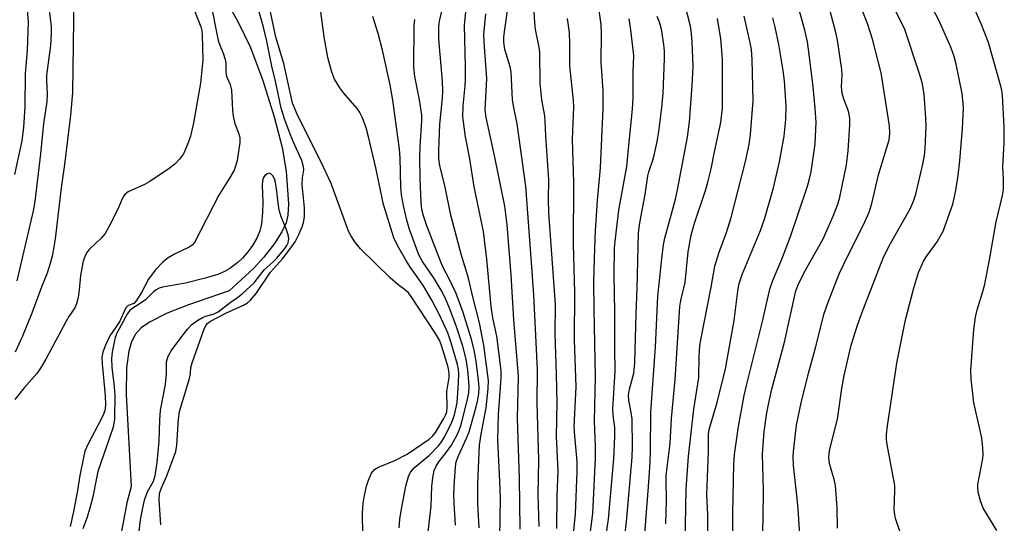
# Model space of a CAD drawing. Units: inches. Extents: x 1219768 to 1225769, y 533455 to 537456.
# Drawn here: x 1222804 to 1223027, y 534220 to 534334 of the extents above; entities that cross this region are included whole.
import ezdxf

# ---------------------------------------------------------------- set-up
doc = ezdxf.new("R2010")
doc.units = ezdxf.units.IN
doc.header["$MEASUREMENT"] = 0
doc.layers.add('HYDRO-Single Line Stream', color=4, linetype='Continuous')
doc.layers.add('Undefined', color=1, linetype='Continuous')

msp = doc.modelspace()

# ---------------------------------------------------------------- linework, layer by layer
at = {"layer": 'HYDRO-Single Line Stream'}
msp.add_lwpolyline([(1222846.3, 534346.51), (1222853.65, 534333.41), (1222856.53, 534327.49), (1222859.32, 534319.97), (1222861.9, 534311.77), (1222863.66, 534304.82), (1222864.56, 534299.4), (1222865.1, 534291.95), (1222864.98, 534289.48), (1222864.6, 534287.71), (1222863.63, 534285.66), (1222861.92, 534283.04), (1222859.52, 534279.96), (1222857.16, 534277.32), (1222851.69, 534272.32), (1222842.44, 534269.13), (1222837.57, 534267.19), (1222833.63, 534265.22), (1222831.7, 534263.88), (1222830.45, 534262.48), (1222829.52, 534260.7), (1222828.88, 534258.57), (1222828.38, 534254.79), (1222828.34, 534248.75), (1222829.41, 534227.87), (1222828.49, 534224.23), (1222824.49, 534203.16)], dxfattribs=at)
at = {"layer": 'Undefined'}
for points, elevation in [([(1222803.98, 534351.99), (1222805, 534348.01), (1222805.25, 534346.57), (1222805.33, 534345.4), (1222805.29, 534342.2), (1222805.36, 534340.42), (1222805.85, 534336.06), (1222806.04, 534333.26), (1222805.85, 534326.8), (1222805.37, 534321.55), (1222805.29, 534314.04), (1222805.01, 534309.4), (1222804.65, 534306.29), (1222802.98, 534298.68)], 282), ([(1222912.89, 534207.49), (1222913.18, 534225.23), (1222913.06, 534229.07), (1222912.58, 534238.48), (1222912.74, 534244.22), (1222913.33, 534252.47), (1222913.34, 534254.25), (1222912.36, 534262), (1222911.49, 534266.16), (1222911.07, 534268.77), (1222910.14, 534279.44), (1222909.35, 534285.73), (1222907.21, 534295.88), (1222906.28, 534302.2), (1222905.26, 534307.23), (1222904.65, 534311.78), (1222904.72, 534314.28), (1222905.18, 534318.78), (1222905.26, 534320.24), (1222905.27, 534323.2), (1222905.05, 534332.52), (1222906.57, 534347.68)], 286), ([(1222982.14, 534199.78), (1222980.72, 534222.9), (1222980.46, 534225.87), (1222979.7, 534232.66), (1222979.6, 534234.81), (1222979.72, 534236.54), (1222980.36, 534241.8), (1222981.38, 534246.88), (1222982.97, 534253.29), (1222984.67, 534259.37), (1222986.66, 534267.17), (1222987.54, 534269.69), (1222990.07, 534276.18), (1222991, 534278.2), (1222995.86, 534287.96), (1222996.8, 534290.14), (1222997.41, 534292.11), (1222998.96, 534298.57), (1223001.38, 534306.56), (1223001.56, 534307.96), (1223001.48, 534309.68), (1222999.56, 534321.72), (1222997.59, 534329.41), (1222996.52, 534332.69), (1222993.17, 534341.42)], 314), ([(1222816.45, 534339.24), (1222816.13, 534317.18), (1222815.66, 534312.15), (1222814.32, 534300.95), (1222813.56, 534295.62), (1222812.19, 534284.08), (1222811.56, 534280.42), (1222811.1, 534278.48), (1222810.38, 534276.32), (1222809.18, 534273.34), (1222806.92, 534267.23), (1222804.77, 534262.01), (1222803.16, 534258.36)], 278), ([(1222810.57, 534338.53), (1222811.33, 534332.28), (1222811.3, 534330.55), (1222811.13, 534327.97), (1222810.27, 534321.23), (1222810.24, 534319.93), (1222810.36, 534316.94), (1222810.3, 534315.16), (1222809.53, 534310.25), (1222808.89, 534303.35), (1222807.6, 534292.53), (1222807.23, 534290.44), (1222803.51, 534274.56)], 280), ([(1222847.38, 534338.26), (1222849.2, 534329.08), (1222849.54, 534328.04), (1222850.31, 534326.2), (1222850.76, 534324.79), (1222850.89, 534323.95), (1222850.9, 534322.05), (1222850.97, 534321.25), (1222851.12, 534320.78), (1222851.91, 534319.12), (1222852.23, 534317.79), (1222852.41, 534313.28), (1222852.58, 534311.88), (1222852.99, 534310.26), (1222853.93, 534307.71), (1222854.07, 534306.98), (1222854.07, 534305.96), (1222853.46, 534301.89), (1222853.19, 534300.76), (1222852.81, 534299.68), (1222852, 534298.19), (1222849.35, 534293.96), (1222843.79, 534283.27), (1222843.28, 534282.65), (1222842.63, 534282.19), (1222839.28, 534280.6), (1222837.82, 534279.74), (1222836.66, 534278.8), (1222834.9, 534276.99), (1222833.35, 534274.94), (1222831.77, 534271.88), (1222830.6, 534270), (1222830.06, 534269.45), (1222828.75, 534268.95), (1222828.22, 534268.47), (1222826.83, 534265.24), (1222824.61, 534262.06), (1222823.61, 534259.98), (1222822.99, 534258.34), (1222822.81, 534257.21), (1222822.88, 534255.75), (1222823.56, 534248.58), (1222823.6, 534246.38), (1222823.43, 534245.07), (1222823.18, 534244.31), (1222822.72, 534243.31), (1222819.59, 534237.42), (1222818.94, 534235.9), (1222818.59, 534234.47), (1222817.8, 534230.41), (1222817.25, 534227), (1222816.35, 534222.24), (1222815.59, 534218.83)], 274), ([(1222836.16, 534219.2), (1222835.76, 534224.88), (1222835.89, 534226.3), (1222836.29, 534227.59), (1222837.5, 534230.3), (1222839.58, 534235.84), (1222839.78, 534237.3), (1222840.16, 534243.22), (1222840.42, 534244.92), (1222842.65, 534252.38), (1222842.88, 534253.51), (1222843, 534254.91), (1222843.25, 534255.96), (1222845.89, 534263.42), (1222846.4, 534264.45), (1222846.73, 534264.86), (1222847.3, 534265.32), (1222851.05, 534267.27), (1222854.95, 534269.05), (1222855.8, 534269.59), (1222856.47, 534270.16), (1222857.81, 534271.72), (1222861.02, 534276.53), (1222863.76, 534279.52), (1222865.65, 534282.02), (1222866.62, 534283.43), (1222867.48, 534285.07), (1222868.21, 534286.84), (1222868.54, 534287.81), (1222868.78, 534289.08), (1222868.75, 534291.1), (1222868.22, 534296.44), (1222868.28, 534297.92), (1222868.57, 534299.74), (1222868.54, 534300.44), (1222868.12, 534301.82), (1222866.17, 534306.15), (1222865.42, 534308.02), (1222864.3, 534311.06), (1222863.46, 534313.71), (1222862.15, 534319.82), (1222861.33, 534323.24), (1222860.25, 534328.91), (1222859.43, 534332.1), (1222857.25, 534339.86)], 274), ([(1222882.06, 534212.35), (1222881.93, 534221.85), (1222882.08, 534224.1), (1222882.28, 534225.49), (1222882.83, 534227.99), (1222883.25, 534229.36), (1222883.99, 534230.92), (1222884.66, 534231.77), (1222885.56, 534232.31), (1222889.23, 534233.77), (1222892.04, 534235.22), (1222897.02, 534238.62), (1222897.79, 534239.31), (1222898.45, 534240.13), (1222900.37, 534243.36), (1222900.75, 534244.12), (1222901.03, 534244.87), (1222901.15, 534245.91), (1222901.03, 534249.42), (1222901.57, 534252.62), (1222901.6, 534253.65), (1222901.34, 534254.96), (1222900.24, 534258.69), (1222899.78, 534260.11), (1222899.35, 534261.12), (1222898.49, 534262.59), (1222892.96, 534270.98), (1222892.31, 534271.8), (1222891.74, 534272.36), (1222889.97, 534273.66), (1222888.18, 534275.21), (1222881.46, 534281.85), (1222880.21, 534283.41), (1222879.3, 534284.85), (1222878.76, 534285.86), (1222874.84, 534296.62), (1222872.47, 534301.59), (1222869.79, 534306.84), (1222867.11, 534312.38), (1222866.06, 534314.82), (1222864.07, 534323.89), (1222862.22, 534329.83), (1222860.41, 534338.49)], 276), ([(1222890.25, 534218.56), (1222890.4, 534220.48), (1222890.68, 534222.4), (1222891.74, 534227.98), (1222892.35, 534230.15), (1222892.8, 534231.16), (1222893.7, 534232.22), (1222897.09, 534235.01), (1222899.09, 534237.05), (1222899.87, 534238.08), (1222900.62, 534239.28), (1222902.2, 534242.51), (1222902.77, 534244.16), (1222903.35, 534246.92), (1222903.72, 534251.49), (1222903.74, 534253.48), (1222903.65, 534254.55), (1222903.45, 534255.57), (1222902.05, 534260.5), (1222901.24, 534262.73), (1222899.33, 534266.96), (1222897.61, 534270.2), (1222895.81, 534273.3), (1222894.72, 534274.93), (1222892.81, 534277.55), (1222891.9, 534279.01), (1222889.82, 534282.6), (1222889.03, 534284.32), (1222886.67, 534291.84), (1222884.9, 534300.21), (1222883.26, 534307.25), (1222882.74, 534309.23), (1222881.92, 534311.56), (1222881.33, 534312.74), (1222880.74, 534313.64), (1222877.66, 534317.15), (1222876.78, 534318.3), (1222875.56, 534320.29), (1222874.94, 534321.88), (1222874.06, 534325.19), (1222873.19, 534329.88), (1222872.02, 534339.05)], 278), ([(1222908.34, 534218.5), (1222908.33, 534220), (1222908.11, 534223.95), (1222908.04, 534228.51), (1222908.34, 534235.58), (1222908.48, 534237.32), (1222908.85, 534239.81), (1222910, 534245.78), (1222910.44, 534250.17), (1222910.48, 534251.92), (1222909.44, 534259.96), (1222908.45, 534265.01), (1222906.93, 534270.95), (1222905.97, 534275.16), (1222904.33, 534280.63), (1222901.92, 534289.48), (1222900.56, 534296.18), (1222899.46, 534300.68), (1222899.23, 534302.3), (1222899.19, 534304.12), (1222899.45, 534310.12), (1222900.06, 534315.98), (1222900.12, 534317.47), (1222900.03, 534319.86), (1222899.25, 534329.4), (1222899.19, 534332.26), (1222899.36, 534333.44), (1222900.49, 534338.25)], 284), ([(1222965.92, 534216.52), (1222965.92, 534221.84), (1222966.12, 534232.99), (1222966.29, 534235.17), (1222967.19, 534241.52), (1222968.47, 534248.54), (1222969, 534250.84), (1222972.68, 534265.33), (1222974.29, 534272.66), (1222974.91, 534274.49), (1222977.05, 534279.45), (1222979.01, 534284.62), (1222982.79, 534295.78), (1222983.24, 534297.36), (1222983.65, 534299.26), (1222984.62, 534305.61), (1222984.8, 534310.58), (1222984.59, 534313.7), (1222984.11, 534318.57), (1222983.25, 534325.88), (1222982.83, 534328.78), (1222982.25, 534331.38), (1222979.87, 534339.86)], 310), ([(1222989.65, 534218.45), (1222989.55, 534223.14), (1222989.17, 534228.11), (1222988.89, 534229.53), (1222987.86, 534233.15), (1222987.66, 534234.52), (1222987.84, 534236.1), (1222989.69, 534243.17), (1222990.67, 534250.17), (1222991.17, 534253.06), (1222992.78, 534259.94), (1222994.08, 534264.27), (1222995.25, 534267.47), (1223000.1, 534279.9), (1223001.64, 534283.06), (1223006.12, 534290.92), (1223006.92, 534292.66), (1223007.4, 534294.22), (1223009.02, 534301.03), (1223009.39, 534303.04), (1223009.53, 534304.48), (1223009.73, 534309.69), (1223009.72, 534311.42), (1223009.34, 534316.92), (1223008.87, 534319.51), (1223008.21, 534321.76), (1223004.93, 534331.54), (1223001.04, 534339.46)], 316), ([(1223003.84, 534217.58), (1223002.82, 534220.68), (1223002.63, 534221.53), (1223002.53, 534222.64), (1223002.67, 534226.97), (1223002.63, 534228.13), (1223000.92, 534237.42), (1223000.8, 534238.54), (1223000.8, 534239.69), (1223000.98, 534241.69), (1223003.15, 534255.89), (1223005.06, 534265.71), (1223006.87, 534272.7), (1223008.04, 534276.43), (1223009.16, 534279.01), (1223009.97, 534280.34), (1223012.27, 534283.38), (1223013.59, 534285.81), (1223015.78, 534291.95), (1223016.53, 534295.08), (1223017.03, 534298.46), (1223017.39, 534301.75), (1223017.99, 534309.1), (1223018.2, 534313.8), (1223018.12, 534315.57), (1223017.94, 534317.04), (1223016.58, 534323.73), (1223016.12, 534325.41), (1223015.38, 534327.58), (1223012.62, 534333.72), (1223009.82, 534339.06)], 318), ([(1222843.75, 534335.99), (1222845.22, 534332.19), (1222845.45, 534331.28), (1222845.55, 534330.37), (1222845.69, 534324.68), (1222845.2, 534319.4), (1222843.59, 534310.4), (1222842.9, 534307.36), (1222842.25, 534305.45), (1222841.28, 534303.33), (1222840.43, 534302.13), (1222839.42, 534301.07), (1222838.03, 534300.02), (1222833.7, 534297.1), (1222832.43, 534296.41), (1222828.76, 534294.71), (1222828.09, 534294.24), (1222827.76, 534293.86), (1222827.37, 534293.15), (1222826.61, 534291.32), (1222825.85, 534289.72), (1222824.38, 534286.82), (1222823.51, 534285.32), (1222822.66, 534284.2), (1222819.91, 534281.68), (1222819.39, 534281.02), (1222819.02, 534280.31), (1222818.57, 534279.03), (1222818.22, 534277.41), (1222817.97, 534275.73), (1222817.68, 534272.5), (1222817.39, 534270.75), (1222817.05, 534269.32), (1222816.67, 534268.41), (1222815.31, 534266.48), (1222814.59, 534265.29), (1222810.07, 534256.78), (1222808.88, 534254.72), (1222808.01, 534253.52), (1222805.15, 534250.25), (1222803.09, 534247.63)], 276), ([(1222922, 534218.8), (1222921.74, 534226.12), (1222921.89, 534233.9), (1222921.53, 534246.88), (1222921.59, 534254.4), (1222920.76, 534271.4), (1222920.34, 534277.65), (1222918.93, 534296.01), (1222917.02, 534310.2), (1222916.24, 534313.88), (1222915.95, 534315.62), (1222915.64, 534321.97), (1222915.4, 534323.12), (1222914.23, 534327.03), (1222914, 534328.69), (1222914, 534329.82), (1222914.11, 534331), (1222914.9, 534336.33)], 290), ([(1222925.96, 534218.4), (1222926.07, 534225.73), (1222926.28, 534231.44), (1222925.95, 534239.26), (1222926.04, 534246.97), (1222925.95, 534253.41), (1222925.65, 534262.55), (1222925.69, 534269.2), (1222924.17, 534290), (1222924.09, 534293.07), (1222924.2, 534297.49), (1222923.52, 534307.43), (1222923.38, 534310.78), (1222923.24, 534311.97), (1222922.57, 534315.62), (1222922.21, 534319.31), (1222922.16, 534326.5), (1222922.01, 534327.54), (1222921.28, 534330.78), (1222921.04, 534332.2), (1222920.8, 534336.54)], 292), ([(1222933.1, 534213.54), (1222934.15, 534221.78), (1222934.8, 534234.35), (1222934.79, 534236.88), (1222934.55, 534242.8), (1222934.77, 534252.71), (1222934.44, 534268.16), (1222934.42, 534274.22), (1222934.59, 534282.03), (1222934.77, 534285.88), (1222935.23, 534292.78), (1222935.87, 534300.19), (1222936.52, 534313.64), (1222936.47, 534317.64), (1222936.07, 534324.18), (1222936.13, 534330.66), (1222936.03, 534332.71), (1222935.33, 534337.44)], 296), ([(1222945.39, 534210.39), (1222946.87, 534228.9), (1222947.15, 534233.39), (1222947.25, 534235.83), (1222947.28, 534244.86), (1222948.39, 534259.52), (1222948.92, 534271.05), (1222949.79, 534279.55), (1222950.2, 534282.75), (1222950.47, 534284.2), (1222952.91, 534293.1), (1222953.39, 534295.2), (1222955.62, 534307.18), (1222956.09, 534310.61), (1222956.7, 534318.85), (1222956.89, 534323.14), (1222956.7, 534328.88), (1222956.48, 534331.36), (1222956.24, 534332.62), (1222955.18, 534336.69)], 302), ([(1222972.62, 534214.72), (1222972.8, 534220.69), (1222972.88, 534227.11), (1222972.65, 534235.23), (1222973.05, 534240.38), (1222973.65, 534244.64), (1222974.05, 534246.87), (1222974.77, 534249.95), (1222977.65, 534260.61), (1222980.22, 534272.29), (1222980.73, 534273.67), (1222982.09, 534276.44), (1222986.37, 534284.12), (1222988.68, 534289.25), (1222989.73, 534291.94), (1222990.21, 534293.51), (1222991.69, 534300.89), (1222992.1, 534304.01), (1222992.43, 534309.96), (1222992.42, 534311.43), (1222992.12, 534313.01), (1222991.08, 534315.74), (1222990.73, 534317.12), (1222990.59, 534318.53), (1222990.69, 534321.31), (1222990.66, 534322.46), (1222989.68, 534329.16), (1222989.31, 534330.89), (1222987.92, 534336)], 312), ([(1223025.8, 534217.93), (1223022.7, 534223.02), (1223022.06, 534224.69), (1223021.56, 534226.6), (1223021.47, 534227.61), (1223021.5, 534228.36), (1223022.61, 534234.28), (1223022.68, 534235.14), (1223022.64, 534236.61), (1223022.37, 534238.94), (1223020.56, 534246.92), (1223020, 534252.22), (1223019.87, 534254.28), (1223020.61, 534263.53), (1223020.99, 534266.31), (1223021.36, 534267.95), (1223022.61, 534272.12), (1223023.04, 534273.82), (1223024.14, 534279.35), (1223025.61, 534287.94), (1223027.05, 534293.88), (1223027.29, 534295.3), (1223027.34, 534297.48), (1223027.13, 534300.53), (1223027.49, 534305.81), (1223027.44, 534309.49), (1223027.1, 534316.58), (1223026.94, 534317.77), (1223026.58, 534319.21), (1223023.89, 534328.6), (1223022.26, 534332.88), (1223020.79, 534336.12)], 320), ([(1222896.53, 534215.05), (1222897.46, 534223.42), (1222897.65, 534227.89), (1222897.88, 534229.86), (1222898.2, 534231.51), (1222898.6, 534232.55), (1222899.23, 534233.51), (1222900.92, 534235.59), (1222902.09, 534237.25), (1222903.43, 534239.76), (1222904.27, 534241.88), (1222905.69, 534247.4), (1222906.04, 534249.13), (1222906.07, 534250.73), (1222905.81, 534254.31), (1222905.41, 534256.81), (1222904.66, 534259.76), (1222903.17, 534264.34), (1222901.66, 534268.35), (1222900.73, 534270.55), (1222899.75, 534272.46), (1222898.14, 534275.07), (1222895.51, 534278.91), (1222894.69, 534280.42), (1222892.58, 534286.2), (1222891.99, 534288.34), (1222891.23, 534291.62), (1222890.78, 534294.04), (1222890.57, 534295.91), (1222890.45, 534302.49), (1222890.33, 534304.41), (1222888.78, 534315.57), (1222888.17, 534318.98), (1222886.48, 534326.88), (1222885.46, 534330.69), (1222884.26, 534334.52)], 280), ([(1222903.04, 534219.15), (1222902.71, 534224.17), (1222902.66, 534226.15), (1222902.76, 534229.03), (1222903, 534232.39), (1222903.18, 534233.47), (1222903.58, 534234.69), (1222905.51, 534238.87), (1222906.1, 534240.32), (1222907.73, 534245.98), (1222908.11, 534247.6), (1222908.28, 534248.97), (1222908.35, 534250.34), (1222908.25, 534252), (1222907.68, 534256.32), (1222907.25, 534258.85), (1222906.68, 534260.99), (1222904.78, 534267.41), (1222903.18, 534271.7), (1222901.51, 534275.14), (1222900.33, 534277.31), (1222899.74, 534278.66), (1222896.49, 534287.06), (1222895.73, 534289.27), (1222895.39, 534290.74), (1222895.23, 534292.36), (1222894.99, 534297.66), (1222894.92, 534302.66), (1222894.99, 534305.08), (1222895.38, 534310.83), (1222895.38, 534312.23), (1222894.86, 534315.63), (1222893.75, 534320.91), (1222893.55, 534323.01), (1222893.65, 534332.46), (1222893.77, 534333.85)], 282), ([(1222917.65, 534218.23), (1222917.51, 534229.77), (1222917.09, 534243.34), (1222917.32, 534252.94), (1222916.24, 534265.74), (1222915.61, 534275.93), (1222914.7, 534287.28), (1222914.2, 534291.49), (1222911.95, 534302.63), (1222909.97, 534311.58), (1222909.74, 534313.27), (1222910.12, 534320.43), (1222909.52, 534328.7), (1222909.47, 534330.47), (1222909.92, 534335.14)], 288), ([(1222929.51, 534214.77), (1222930.2, 534221.73), (1222930.63, 534231.2), (1222930.6, 534233.59), (1222930.05, 534239.4), (1222929.94, 534241.52), (1222930.37, 534250.48), (1222930, 534261.21), (1222930.07, 534271.89), (1222929.78, 534282.79), (1222929.84, 534296.86), (1222929.58, 534306.66), (1222929.85, 534313.97), (1222929.75, 534315.45), (1222928.93, 534323.29), (1222928.97, 534328.33), (1222928.86, 534330.92), (1222928.44, 534334.09)], 294), ([(1222936.52, 534212.42), (1222937.7, 534220.47), (1222938.92, 534234.16), (1222939.16, 534239.32), (1222939.15, 534241.3), (1222938.78, 534244.12), (1222938.72, 534245.47), (1222939.19, 534254.1), (1222939.12, 534259.13), (1222939.17, 534267.52), (1222938.96, 534275.9), (1222939.09, 534282.01), (1222939.27, 534284.16), (1222940.06, 534290.57), (1222941.89, 534300.5), (1222942.3, 534305.23), (1222943.17, 534313.48), (1222943.31, 534316.03), (1222943.29, 534321.87), (1222943.43, 534325.67), (1222942.8, 534331.46), (1222942.41, 534333.96)], 298), ([(1222940.65, 534210.63), (1222941.79, 534219.92), (1222943.1, 534234.57), (1222943.15, 534237.01), (1222943.06, 534243.18), (1222942.89, 534244.66), (1222942.34, 534247.49), (1222942.28, 534248.62), (1222942.48, 534249.99), (1222943.47, 534253.6), (1222943.71, 534255.94), (1222943.98, 534267.09), (1222944.25, 534272.83), (1222944.53, 534285.46), (1222944.83, 534287.73), (1222946.05, 534294.13), (1222946.64, 534298.35), (1222946.87, 534299.3), (1222947.77, 534301.95), (1222948.15, 534303.34), (1222948.78, 534306.18), (1222949.13, 534308.46), (1222949.82, 534313.85), (1222950.08, 534317.16), (1222950.45, 534324.95), (1222950.41, 534326.68), (1222950.25, 534328.14), (1222949.71, 534331.65), (1222949.3, 534333.26), (1222948.78, 534334.5)], 300), ([(1222950.68, 534219.46), (1222950.84, 534224.74), (1222950.77, 534229.13), (1222950.81, 534230.51), (1222951.7, 534237.63), (1222951.98, 534243.33), (1222952.86, 534252.18), (1222953.87, 534268.72), (1222954.09, 534270.13), (1222955.08, 534274.19), (1222955.76, 534281.1), (1222956.48, 534284.93), (1222957.25, 534287.65), (1222959.69, 534295.03), (1222960.25, 534296.95), (1222960.99, 534299.96), (1222961.75, 534303.85), (1222963.19, 534310.46), (1222963.55, 534313.79), (1222963.6, 534317.18), (1222963.56, 534324.76), (1222963.38, 534327.71), (1222963.17, 534329.45), (1222962.44, 534334.03)], 304), ([(1222955.13, 534215.04), (1222955.34, 534227.37), (1222955.82, 534234.69), (1222957.03, 534245.44), (1222958.19, 534252.64), (1222958.24, 534257.37), (1222958.44, 534259.87), (1222958.7, 534261.53), (1222960.97, 534273.11), (1222961.82, 534277.92), (1222962.81, 534281.05), (1222964.47, 534285.54), (1222965.53, 534288.94), (1222968.82, 534301.61), (1222969.65, 534305.47), (1222969.93, 534307.77), (1222970.52, 534315.36), (1222970.32, 534324.76), (1222970.14, 534327.03), (1222969.77, 534328.93), (1222968.46, 534334.59)], 306), ([(1222960.21, 534215.98), (1222960.25, 534221.54), (1222960.01, 534226), (1222960.43, 534235.85), (1222960.39, 534239.55), (1222960.49, 534240.53), (1222960.68, 534241.38), (1222962.33, 534246.99), (1222964.25, 534254.61), (1222966.2, 534265.59), (1222967.06, 534272.21), (1222967.38, 534273.92), (1222968.06, 534275.96), (1222972.16, 534286), (1222973.1, 534288.58), (1222975.12, 534295.66), (1222976.53, 534301.57), (1222977.58, 534307.37), (1222977.95, 534311.16), (1222977.98, 534314.19), (1222977.81, 534317.61), (1222977.62, 534319.93), (1222977.3, 534322.29), (1222976.31, 534328.16), (1222975.5, 534332.07), (1222974.97, 534334.25)], 308), ([(1222831.07, 534216.48), (1222831.55, 534220.35), (1222832.06, 534223.1), (1222832.45, 534224.77), (1222833.07, 534226.58), (1222834.51, 534229.12), (1222834.9, 534230.41), (1222835.31, 534233.33), (1222835.76, 534238.17), (1222835.92, 534242.94), (1222836.09, 534245.23), (1222837.19, 534251.02), (1222837.43, 534253.57), (1222837.48, 534256.15), (1222837.85, 534257.45), (1222838.54, 534258.66), (1222839.99, 534260.74), (1222842.18, 534263.56), (1222843.18, 534264.64), (1222844.34, 534265.5), (1222845.6, 534266.22), (1222846.39, 534266.54), (1222848.29, 534267.1), (1222849.14, 534267.49), (1222851.86, 534269.61), (1222853.55, 534270.76), (1222854.59, 534271.59), (1222857.32, 534274.1), (1222859.57, 534277.04), (1222861.67, 534278.88), (1222862.47, 534279.69), (1222864.31, 534281.92), (1222864.72, 534282.55), (1222865.02, 534283.19), (1222865.2, 534284.14), (1222865.07, 534284.97), (1222864.59, 534286.35), (1222863.47, 534289.04), (1222863.01, 534290.6), (1222862.75, 534292.25), (1222862.44, 534295.47), (1222862.18, 534296.87), (1222861.92, 534297.66), (1222861.56, 534298.35), (1222861.12, 534298.85), (1222860.76, 534298.96), (1222860.35, 534298.85), (1222859.77, 534298.45), (1222859.49, 534298.03), (1222859.26, 534297.26), (1222859.19, 534296.15), (1222859.31, 534292.32), (1222859.23, 534290.05), (1222858.97, 534287.48), (1222858.61, 534285.79), (1222857.97, 534284.26), (1222856.98, 534282.58), (1222856.01, 534281.19), (1222854.7, 534279.69), (1222853.67, 534278.71), (1222851.84, 534277.38), (1222850.63, 534276.67), (1222849.12, 534276.02), (1222846.21, 534275.13), (1222841.8, 534274), (1222836.53, 534273.14), (1222835.79, 534272.9), (1222835.12, 534272.55), (1222834.52, 534272.1), (1222833.31, 534270.84), (1222832.67, 534270.28), (1222831.28, 534269.29), (1222829.59, 534268.24), (1222829.14, 534267.86), (1222828.6, 534267.12), (1222826.22, 534262.69), (1222825.83, 534261.71), (1222825.56, 534260.62), (1222825.14, 534258.4), (1222824.99, 534256.95), (1222825.07, 534254.99), (1222825.6, 534250.53), (1222825.74, 534248.59), (1222825.68, 534243.29), (1222825.39, 534241.33), (1222821.91, 534231.28), (1222821.56, 534229.83), (1222820.77, 534225.59), (1222820.07, 534222.97), (1222819.35, 534220.7), (1222818.44, 534218.32)], 272)]:
    msp.add_lwpolyline(points, dxfattribs=dict(at, elevation=elevation))

doc.saveas('drawing.dxf')
